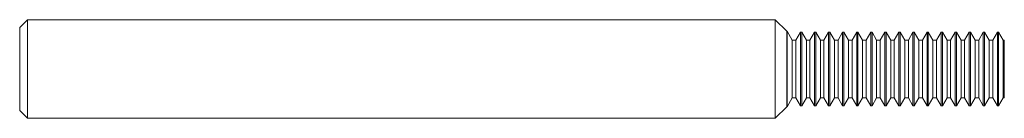
# Model space of a CAD drawing. Units: inches. Extents: x 0 to 2.5, y -0.12 to 0.12.
import ezdxf

# ---------------------------------------------------------------- set-up
doc = ezdxf.new("R2010")
doc.units = ezdxf.units.IN
doc.header["$MEASUREMENT"] = 0

msp = doc.modelspace()

# ---------------------------------------------------------------- linework, layer by layer
at = {"color": 7, "linetype": 'Continuous', "lineweight": 15}
for p, q in [((0.02, 0.1249), (0, 0.1048)), ((0, -0.1048), (0, 0.1048)), ((1.9186, 0.1249), (0.02, 0.1249)), ((0.02, 0.1249), (0.02, -0.1249)), ((1.948, 0.0955), (1.9186, 0.1249)), ((1.9186, -0.1249), (1.9186, 0.1249)), ((1.9487, 0.0955), (1.948, 0.0955)), ((1.948, -0.0955), (1.948, 0.0955)), ((1.9616, 0.0731), (1.9487, 0.0955)), ((1.9487, 0.0955), (1.9487, -0.0955)), ((1.9824, 0.0935), (1.9706, 0.0731)), ((1.9856, 0.0935), (1.9824, 0.0935)), ((1.9824, -0.0935), (1.9824, 0.0935)), ((1.9974, 0.0731), (1.9856, 0.0935)), ((1.9856, -0.0935), (1.9856, 0.0935)), ((2.0181, 0.0935), (2.0064, 0.0731)), ((2.0213, 0.0935), (2.0181, 0.0935)), ((2.0181, -0.0935), (2.0181, 0.0935)), ((2.0331, 0.0731), (2.0213, 0.0935)), ((2.0213, -0.0935), (2.0213, 0.0935)), ((2.0538, 0.0935), (2.0421, 0.0731)), ((2.057, 0.0935), (2.0538, 0.0935)), ((2.0538, -0.0935), (2.0538, 0.0935)), ((2.0688, 0.0731), (2.057, 0.0935)), ((2.057, -0.0935), (2.057, 0.0935)), ((2.0895, 0.0935), (2.0778, 0.0731)), ((2.0927, 0.0935), (2.0895, 0.0935)), ((2.0895, -0.0935), (2.0895, 0.0935)), ((2.1045, 0.0731), (2.0927, 0.0935)), ((2.0927, -0.0935), (2.0927, 0.0935)), ((2.1253, 0.0935), (2.1135, 0.0731)), ((2.1285, 0.0935), (2.1253, 0.0935)), ((2.1253, -0.0935), (2.1253, 0.0935)), ((2.1402, 0.0731), (2.1285, 0.0935)), ((2.1285, -0.0935), (2.1285, 0.0935)), ((2.161, 0.0935), (2.1492, 0.0731)), ((2.1642, 0.0935), (2.161, 0.0935)), ((2.161, -0.0935), (2.161, 0.0935)), ((2.1759, 0.0731), (2.1642, 0.0935)), ((2.1642, -0.0935), (2.1642, 0.0935)), ((2.1967, 0.0935), (2.1849, 0.0731)), ((2.1999, 0.0935), (2.1967, 0.0935)), ((2.1967, -0.0935), (2.1967, 0.0935)), ((2.2116, 0.0731), (2.1999, 0.0935)), ((2.1999, -0.0935), (2.1999, 0.0935)), ((2.2324, 0.0935), (2.2206, 0.0731)), ((2.2356, 0.0935), (2.2324, 0.0935)), ((2.2324, -0.0935), (2.2324, 0.0935)), ((2.2474, 0.0731), (2.2356, 0.0935)), ((2.2356, -0.0935), (2.2356, 0.0935)), ((2.2681, 0.0935), (2.2564, 0.0731)), ((2.2713, 0.0935), (2.2681, 0.0935)), ((2.2681, -0.0935), (2.2681, 0.0935)), ((2.2831, 0.0731), (2.2713, 0.0935)), ((2.2713, -0.0935), (2.2713, 0.0935)), ((2.3038, 0.0935), (2.2921, 0.0731)), ((2.307, 0.0935), (2.3038, 0.0935)), ((2.3038, -0.0935), (2.3038, 0.0935)), ((2.3188, 0.0731), (2.307, 0.0935)), ((2.307, -0.0935), (2.307, 0.0935)), ((2.3395, 0.0935), (2.3278, 0.0731)), ((2.3427, 0.0935), (2.3395, 0.0935)), ((2.3395, -0.0935), (2.3395, 0.0935)), ((2.3545, 0.0731), (2.3427, 0.0935)), ((2.3427, -0.0935), (2.3427, 0.0935)), ((2.3753, 0.0935), (2.3635, 0.0731)), ((2.3785, 0.0935), (2.3753, 0.0935)), ((2.3753, -0.0935), (2.3753, 0.0935)), ((2.3902, 0.0731), (2.3785, 0.0935)), ((2.3785, -0.0935), (2.3785, 0.0935)), ((2.411, 0.0935), (2.3992, 0.0731)), ((2.4142, 0.0935), (2.411, 0.0935)), ((2.411, -0.0935), (2.411, 0.0935)), ((2.4259, 0.0731), (2.4142, 0.0935)), ((2.4142, -0.0935), (2.4142, 0.0935)), ((2.4467, 0.0935), (2.4349, 0.0731)), ((2.4499, 0.0935), (2.4467, 0.0935)), ((2.4467, -0.0935), (2.4467, 0.0935)), ((2.4616, 0.0731), (2.4499, 0.0935)), ((2.4499, -0.0935), (2.4499, 0.0935)), ((2.4824, 0.0935), (2.4706, 0.0731)), ((2.4856, 0.0935), (2.4824, 0.0935)), ((2.4824, -0.0935), (2.4824, 0.0935)), ((2.4974, 0.0731), (2.4856, 0.0935)), ((2.4856, -0.0935), (2.4856, 0.0935)), ((1.9706, 0.0731), (1.9616, 0.0731)), ((1.9616, -0.0731), (1.9616, 0.0731)), ((1.9706, -0.0731), (1.9706, 0.0731)), ((2.0064, 0.0731), (1.9974, 0.0731)), ((1.9974, -0.0731), (1.9974, 0.0731)), ((2.0064, -0.0731), (2.0064, 0.0731)), ((2.0421, 0.0731), (2.0331, 0.0731)), ((2.0331, -0.0731), (2.0331, 0.0731)), ((2.0421, -0.0731), (2.0421, 0.0731)), ((2.0778, 0.0731), (2.0688, 0.0731)), ((2.0688, -0.0731), (2.0688, 0.0731)), ((2.0778, -0.0731), (2.0778, 0.0731)), ((2.1135, 0.0731), (2.1045, 0.0731)), ((2.1045, -0.0731), (2.1045, 0.0731)), ((2.1135, -0.0731), (2.1135, 0.0731)), ((2.1492, 0.0731), (2.1402, 0.0731)), ((2.1402, -0.0731), (2.1402, 0.0731)), ((2.1492, -0.0731), (2.1492, 0.0731)), ((2.1849, 0.0731), (2.1759, 0.0731)), ((2.1759, -0.0731), (2.1759, 0.0731)), ((2.1849, -0.0731), (2.1849, 0.0731)), ((2.2206, 0.0731), (2.2116, 0.0731)), ((2.2116, -0.0731), (2.2116, 0.0731)), ((2.2206, -0.0731), (2.2206, 0.0731)), ((2.2564, 0.0731), (2.2474, 0.0731)), ((2.2474, -0.0731), (2.2474, 0.0731)), ((2.2564, -0.0731), (2.2564, 0.0731)), ((2.2921, 0.0731), (2.2831, 0.0731)), ((2.2831, -0.0731), (2.2831, 0.0731)), ((2.2921, -0.0731), (2.2921, 0.0731)), ((2.3278, 0.0731), (2.3188, 0.0731)), ((2.3188, -0.0731), (2.3188, 0.0731)), ((2.3278, -0.0731), (2.3278, 0.0731)), ((2.3635, 0.0731), (2.3545, 0.0731)), ((2.3545, -0.0731), (2.3545, 0.0731)), ((2.3635, -0.0731), (2.3635, 0.0731)), ((2.3992, 0.0731), (2.3902, 0.0731)), ((2.3902, -0.0731), (2.3902, 0.0731)), ((2.3992, -0.0731), (2.3992, 0.0731)), ((2.4349, 0.0731), (2.4259, 0.0731)), ((2.4259, -0.0731), (2.4259, 0.0731)), ((2.4349, -0.0731), (2.4349, 0.0731)), ((2.4706, 0.0731), (2.4616, 0.0731)), ((2.4616, -0.0731), (2.4616, 0.0731)), ((2.4706, -0.0731), (2.4706, 0.0731)), ((2.5, 0.0731), (2.4974, 0.0731)), ((2.4974, -0.0731), (2.4974, 0.0731)), ((2.5, -0.0731), (2.5, 0.0731)), ((1.9487, -0.0955), (1.9616, -0.0731)), ((1.9616, -0.0731), (1.9706, -0.0731)), ((1.9706, -0.0731), (1.9824, -0.0935)), ((1.9856, -0.0935), (1.9974, -0.0731)), ((1.9974, -0.0731), (2.0064, -0.0731)), ((2.0064, -0.0731), (2.0181, -0.0935)), ((2.0213, -0.0935), (2.0331, -0.0731)), ((2.0331, -0.0731), (2.0421, -0.0731)), ((2.0421, -0.0731), (2.0538, -0.0935)), ((2.057, -0.0935), (2.0688, -0.0731)), ((2.0688, -0.0731), (2.0778, -0.0731)), ((2.0778, -0.0731), (2.0895, -0.0935)), ((2.0927, -0.0935), (2.1045, -0.0731)), ((2.1045, -0.0731), (2.1135, -0.0731)), ((2.1135, -0.0731), (2.1253, -0.0935)), ((2.1285, -0.0935), (2.1402, -0.0731)), ((2.1402, -0.0731), (2.1492, -0.0731)), ((2.1492, -0.0731), (2.161, -0.0935)), ((2.1642, -0.0935), (2.1759, -0.0731)), ((2.1759, -0.0731), (2.1849, -0.0731)), ((2.1849, -0.0731), (2.1967, -0.0935)), ((2.1999, -0.0935), (2.2116, -0.0731)), ((2.2116, -0.0731), (2.2206, -0.0731)), ((2.2206, -0.0731), (2.2324, -0.0935)), ((2.2356, -0.0935), (2.2474, -0.0731)), ((2.2474, -0.0731), (2.2564, -0.0731)), ((2.2564, -0.0731), (2.2681, -0.0935)), ((2.2713, -0.0935), (2.2831, -0.0731)), ((2.2831, -0.0731), (2.2921, -0.0731)), ((2.2921, -0.0731), (2.3038, -0.0935)), ((2.307, -0.0935), (2.3188, -0.0731)), ((2.3188, -0.0731), (2.3278, -0.0731)), ((2.3278, -0.0731), (2.3395, -0.0935)), ((2.3427, -0.0935), (2.3545, -0.0731)), ((2.3545, -0.0731), (2.3635, -0.0731)), ((2.3635, -0.0731), (2.3753, -0.0935)), ((2.3785, -0.0935), (2.3902, -0.0731)), ((2.3902, -0.0731), (2.3992, -0.0731)), ((2.3992, -0.0731), (2.411, -0.0935)), ((2.4142, -0.0935), (2.4259, -0.0731)), ((2.4259, -0.0731), (2.4349, -0.0731)), ((2.4349, -0.0731), (2.4467, -0.0935)), ((2.4499, -0.0935), (2.4616, -0.0731)), ((2.4616, -0.0731), (2.4706, -0.0731)), ((2.4706, -0.0731), (2.4824, -0.0935)), ((2.4856, -0.0935), (2.4974, -0.0731)), ((2.4974, -0.0731), (2.5, -0.0731)), ((1.9186, -0.1249), (1.948, -0.0955)), ((1.948, -0.0955), (1.9487, -0.0955)), ((1.9824, -0.0935), (1.9856, -0.0935)), ((2.0181, -0.0935), (2.0213, -0.0935)), ((2.0538, -0.0935), (2.057, -0.0935)), ((2.0895, -0.0935), (2.0927, -0.0935)), ((2.1253, -0.0935), (2.1285, -0.0935)), ((2.161, -0.0935), (2.1642, -0.0935)), ((2.1967, -0.0935), (2.1999, -0.0935)), ((2.2324, -0.0935), (2.2356, -0.0935)), ((2.2681, -0.0935), (2.2713, -0.0935)), ((2.3038, -0.0935), (2.307, -0.0935)), ((2.3395, -0.0935), (2.3427, -0.0935)), ((2.3753, -0.0935), (2.3785, -0.0935)), ((2.411, -0.0935), (2.4142, -0.0935)), ((2.4467, -0.0935), (2.4499, -0.0935)), ((2.4824, -0.0935), (2.4856, -0.0935)), ((0, -0.1048), (0.02, -0.1249)), ((0.02, -0.1249), (1.9186, -0.1249))]:
    msp.add_line(p, q, dxfattribs=at)

doc.saveas('drawing.dxf')
